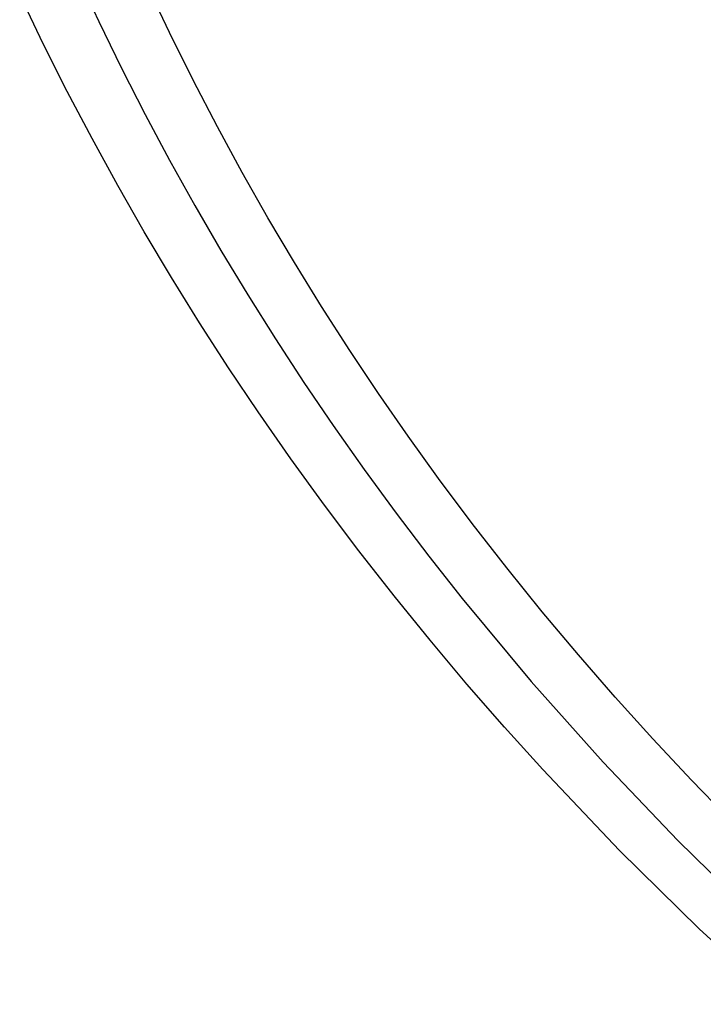
# Model space of a CAD drawing. Units: millimetres. Extents: x -194 to 159, y -363 to 389.
# Drawn here: x 36 to 47, y 292 to 308 of the extents above; entities that cross this region are included whole.
import ezdxf

# ---------------------------------------------------------------- set-up
doc = ezdxf.new("R2010")
doc.units = ezdxf.units.MM
doc.header["$MEASUREMENT"] = 0
doc.layers.add('Default', color=7, linetype='Continuous', true_color=0x000000)

msp = doc.modelspace()

# ---------------------------------------------------------------- linework, layer by layer
at = {"layer": 'Default', "color": 7, "true_color": 0xffffff}
for p, q in [((36.711, 309.132), (37.082, 308.333)), ((38.282, 308.143), (37.899, 308.954)), ((36.14, 307.954), (35.74, 308.791)), ((37.082, 308.333), (37.468, 307.541)), ((38.681, 307.338), (38.282, 308.143)), ((36.546, 307.144), (36.14, 307.954)), ((37.468, 307.541), (37.869, 306.755)), ((39.095, 306.542), (38.681, 307.338)), ((36.967, 306.343), (36.546, 307.144)), ((37.869, 306.755), (38.284, 305.977)), ((39.516, 305.767), (39.095, 306.542)), ((37.403, 305.549), (36.967, 306.343)), ((38.284, 305.977), (38.712, 305.207)), ((39.951, 305), (39.516, 305.767)), ((37.852, 304.763), (37.403, 305.549)), ((38.712, 305.207), (39.155, 304.445)), ((40.401, 304.241), (39.951, 305)), ((38.316, 303.985), (37.852, 304.763)), ((39.155, 304.445), (39.611, 303.69)), ((40.864, 303.491), (40.401, 304.241)), ((38.793, 303.216), (38.316, 303.985)), ((39.611, 303.69), (40.08, 302.944)), ((41.34, 302.748), (40.864, 303.491)), ((39.284, 302.455), (38.793, 303.216)), ((40.08, 302.944), (40.562, 302.206)), ((41.83, 302.015), (41.34, 302.748)), ((39.788, 301.703), (39.284, 302.455)), ((40.562, 302.206), (41.057, 301.476)), ((42.333, 301.29), (41.83, 302.015)), ((40.343, 300.907), (39.788, 301.703)), ((41.057, 301.476), (41.586, 300.727)), ((42.848, 300.574), (42.333, 301.29)), ((40.912, 300.121), (40.343, 300.907)), ((41.586, 300.727), (42.128, 299.987)), ((43.42, 299.81), (42.848, 300.574)), ((41.496, 299.346), (40.912, 300.121)), ((42.128, 299.987), (42.683, 299.257)), ((44.006, 299.056), (43.42, 299.81)), ((42.093, 298.581), (41.496, 299.346)), ((42.683, 299.257), (43.25, 298.537)), ((44.606, 298.313), (44.006, 299.056)), ((42.704, 297.827), (42.093, 298.581)), ((43.25, 298.537), (44.422, 297.127)), ((45.22, 297.581), (44.606, 298.313)), ((43.329, 297.085), (42.704, 297.827)), ((45.846, 296.861), (45.22, 297.581)), ((43.966, 296.353), (43.329, 297.085)), ((44.422, 297.127), (45.642, 295.757)), ((46.486, 296.152), (45.846, 296.861)), ((44.616, 295.633), (43.966, 296.353)), ((47.138, 295.454), (46.486, 296.152)), ((45.642, 295.757), (46.908, 294.429)), ((45.921, 294.26), (44.616, 295.633)), ((47.803, 294.768), (47.138, 295.454)), ((46.908, 294.429), (48.217, 293.143)), ((47.27, 292.932), (45.921, 294.26)), ((48.663, 291.648), (47.27, 292.932))]:
    msp.add_line(p, q, dxfattribs=at)

doc.saveas('drawing.dxf')
